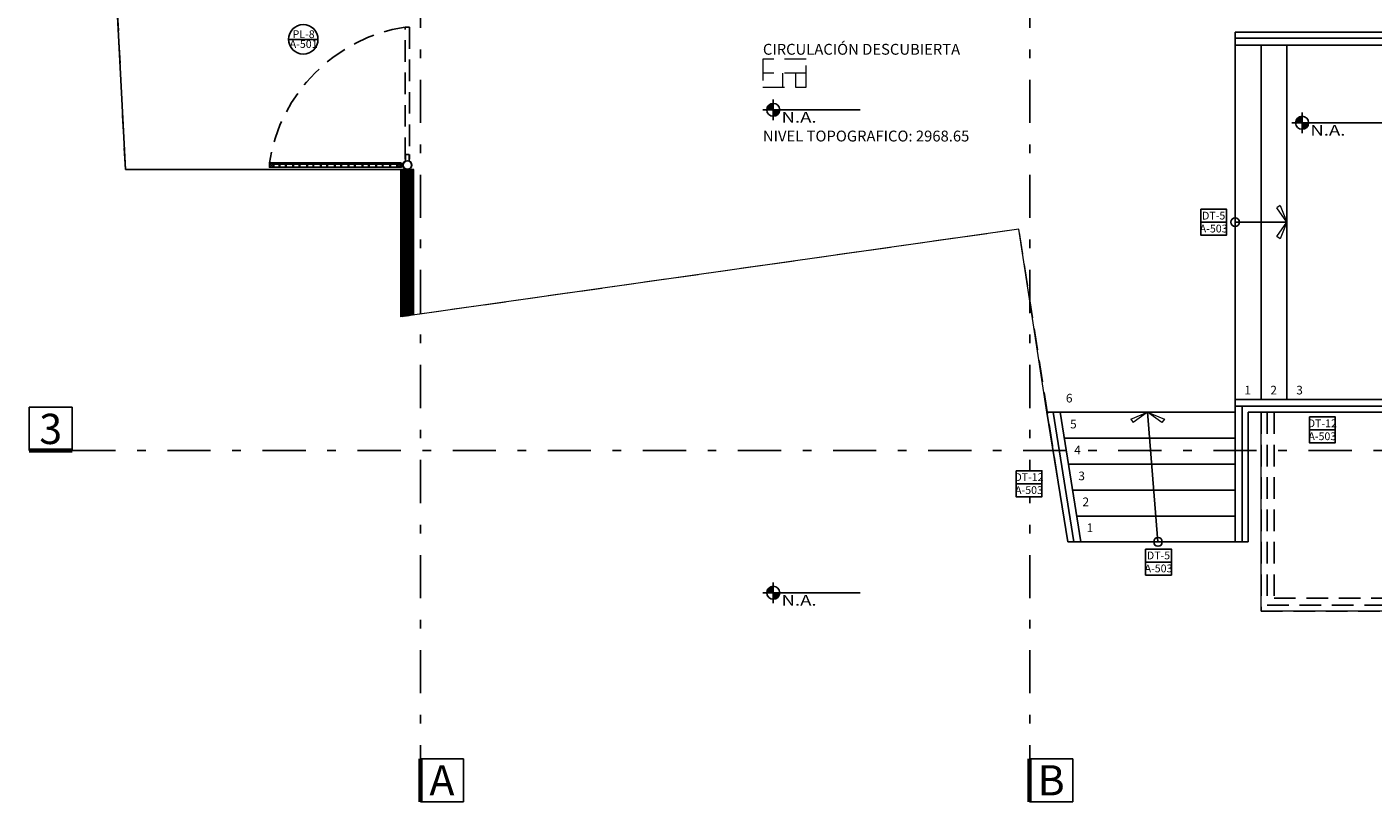
# Model space of a CAD drawing. Units: millimetres. Extents: x 3028 to 4104, y 1462 to 1838.
# Drawn here: x 3028 to 3044, y 1462 to 1471 of the extents above; entities that cross this region are included whole.
import ezdxf
from ezdxf.enums import TextEntityAlignment as Align

# ---------------------------------------------------------------- set-up
doc = ezdxf.new("R2010")
doc.units = ezdxf.units.MM
doc.set_wipeout_variables(frame=1)
for name, pattern in [('CENTER', [2, 1.25, -0.25, 0.25, -0.25]), ('DASHDOT', [1, 0.5, -0.25, 0, -0.25]), ('DASHED2', [0.375, 0.25, -0.125])]:
    doc.linetypes.add(name, pattern=pattern)
for name, color, linetype, lineweight in [('EL_TUBERIA_NORMAL_PISO', 6, 'DASHED2', 9), ('JGSZ.ATELIER-MUROS', 8, 'Continuous', 0), ('JGSZ.ATELIER-TEXTO1', 8, 'Continuous', 9)]:
    doc.layers.add(name, color=color, linetype=linetype, lineweight=lineweight)
for name, color, linetype in [('JGSZ.ATELIER-ACHURADO MUROS', 8, 'Continuous'), ('JGSZ.ATELIER-ACHURADOS1', 8, 'Continuous'), ('JGSZ.ATELIER-ANTEPECHOS', 8, 'Continuous'), ('JGSZ.ATELIER-EJES', 8, 'DASHDOT'), ('JGSZ.ATELIER-PISOS', 8, 'Continuous'), ('JGSZ.ATELIER-PLANO3', 8, 'Continuous'), ('JGSZ.ATELIER-PLANO4', 8, 'Continuous'), ('JGSZ.ATELIER-PLANO5', 8, 'Continuous'), ('JGSZ.ATELIER-PLANO6', 8, 'Continuous'), ('JGSZ.ATELIER-PLANO7', 8, 'Continuous'), ('JGSZ.ATELIER-PROYECCION2', 8, 'DASHED2'), ('JGSZ.ATELIER-REFERENCIA-DETALLES', 4, 'Continuous'), ('JGSZ.ATELIER-REFERENCIAS', 8, 'Continuous'), ('JGSZ.ATELIER-TEXTO2', 8, 'Continuous')]:
    doc.layers.add(name, color=color, linetype=linetype)
doc.layers.add('JGSZ.ATELIER-PAPER1', color=8, linetype='Continuous', plot=False)
doc.styles.add('JGSZ.ATELIER-3', font='GOTHIC.TTF')
doc.styles.add('texto1', font='swisscl.ttf')

# ---------------------------------------------------------------- blocks, each defined once
blk = doc.blocks.new('TEX-EJE-HORIZONTAL')
blk.add_wipeout([(1103763.377, 1283442.634), (1103763.877, 1283442.634), (1103763.877, 1283443.134), (1103763.377, 1283443.134)]).translate(0, 0, 0).dxf.layer = 'JGSZ.ATELIER-PAPER1'
at = {"layer": 'JGSZ.ATELIER-EJES', "elevation": 0}
blk.add_lwpolyline([(1103763.377, 1283442.634), (1103763.877, 1283442.634), (1103763.877, 1283443.134), (1103763.377, 1283443.134)], close=True, dxfattribs=at)
at = {"layer": 'JGSZ.ATELIER-EJES', "const_width": 0.05, "elevation": 0}
blk.add_lwpolyline([(1103763.877, 1283442.634), (1103763.377, 1283442.634)], dxfattribs=at)
at = {"layer": 'JGSZ.ATELIER-EJES', "style": 'JGSZ.ATELIER-3'}
blk.add_attdef('X', text='', height=0.35, dxfattribs=at).set_placement((1103763.627, 1283442.884, 0), align=Align.MIDDLE_CENTER)
blk = doc.blocks.new('TEX-EJES-VERTICAL')
blk.add_wipeout([(1103762.081, 1283442.869), (1103762.081, 1283442.369), (1103762.581, 1283442.369), (1103762.581, 1283442.869)]).dxf.layer = 'JGSZ.ATELIER-PAPER1'
at = {"layer": 'JGSZ.ATELIER-EJES', "const_width": 0.05}
blk.add_lwpolyline([(1103762.081, 1283442.369), (1103762.081, 1283442.869)], dxfattribs=at)
at = {"layer": 'JGSZ.ATELIER-EJES'}
blk.add_lwpolyline([(1103762.081, 1283442.869), (1103762.081, 1283442.369), (1103762.581, 1283442.369), (1103762.581, 1283442.869)], close=True, dxfattribs=at)
at = {"layer": 'JGSZ.ATELIER-EJES', "style": 'JGSZ.ATELIER-3'}
blk.add_attdef('X', text='', height=0.28, dxfattribs=at).set_placement((1103762.331, 1283442.619), align=Align.MIDDLE_CENTER)
blk = doc.blocks.new('ACHURADOS')
at = {"layer": 'JGSZ.ATELIER-ACHURADO MUROS'}
h = blk.add_hatch(dxfattribs=at)
h.set_pattern_fill('ANSI31', color=256, scale=0.0035)
h.set_pattern_definition([(45, (-981799.592109, -612821.445298), (-0.00785772410594, 0.00785772410594), [])])
h.paths.add_polyline_path([(-27, -13.71), (-27.15, -13.71), (-27.15, -15.416), (-27, -15.394)])
h.paths.add_polyline_path([(-27.15, -10.411), (-27, -10.411), (-27, -9.97), (-27.15, -9.97)])
blk = doc.blocks.new('P1 Y 2')
at = {"layer": 'JGSZ.ATELIER-ACHURADOS1'}
h = blk.add_hatch(color=8, dxfattribs=at)
h.paths.add_polyline_path([(-39.38, -9.292, 0.414214), (-39.455, -9.367), (-39.38, -9.367)])
h.paths.add_polyline_path([(-39.305, -9.367), (-39.38, -9.367), (-39.38, -9.442, 0.414214)])
h = blk.add_hatch(color=8, dxfattribs=at)
h.paths.add_polyline_path([(-33.263, -9.442, 0.414214), (-33.338, -9.517), (-33.263, -9.517)])
h.paths.add_polyline_path([(-33.188, -9.517), (-33.263, -9.517), (-33.263, -9.592, 0.414214)])
h = blk.add_hatch(color=8, dxfattribs=at)
h.paths.add_polyline_path([(-39.38, -14.88, 0.414214), (-39.455, -14.955), (-39.38, -14.955)])
h.paths.add_polyline_path([(-39.305, -14.955), (-39.38, -14.955), (-39.38, -15.03, 0.414214)])
at = {"color": 8}
for p, q in [((-46.875, -10.057), (-47.498, 2.283)), ((-46.875, -10.057), (-47.498, 2.283)), ((-47.498, 2.283), (-46.875, -10.057)), ((-39, -8.941), (-39.5, -8.941)), ((-39.274, -8.941), (-39.274, -9.104)), ((-39.125, -8.941), (-39.125, -9.104)), ((-43.688, -10.057), (-46.875, -10.057)), ((-43.688, -11.763), (-43.688, -10.057)), ((-33.517, -10.473), (-33.556, -10.502)), ((-33.438, -10.667), (-33.556, -10.502)), ((-33.517, -10.473), (-33.438, -10.667)), ((-33.556, -10.833), (-33.438, -10.667)), ((-33.438, -10.667), (-33.517, -10.861)), ((-36.538, -10.747), (-43.688, -11.763)), ((-35.974, -14.367), (-36.538, -10.747)), ((-33.517, -10.861), (-33.556, -10.833)), ((-35.244, -12.946), (-35.05, -12.867)), ((-35.05, -12.867), (-35.216, -12.986)), ((-35.05, -12.867), (-34.856, -12.946)), ((-34.885, -12.986), (-35.05, -12.867)), ((-33.738, -12.867), (-33.888, -12.867)), ((-33.888, -12.867), (-33.888, -14.367)), ((-33.738, -15.167), (-33.738, -12.867)), ((-35.244, -12.946), (-35.216, -12.986)), ((-34.856, -12.946), (-34.885, -12.986)), ((-33.888, -14.367), (-35.974, -14.367)), ((-11.988, -15.167), (-33.738, -15.167))]:
    blk.add_line(p, q, dxfattribs=at)
blk.add_lwpolyline([(-39.5, -9.104), (-39, -9.104), (-39, -8.779), (-39.5, -8.779)], close=True, dxfattribs=at)
at = {"layer": 'JGSZ.ATELIER-ANTEPECHOS', "color": 8}
for p, q in [((-34.038, -8.537), (-26.638, -8.537)), ((-34.038, -8.617), (-34.038, -8.537)), ((-34.038, -8.617), (-26.638, -8.617)), ((-31.938, -12.717), (-34.038, -12.717)), ((-34.038, -12.717), (-34.038, -12.797)), ((-36.143, -12.867), (-35.904, -14.367)), ((-36.143, -12.867), (-36.062, -12.867)), ((-36.062, -12.867), (-35.823, -14.367)), ((-34.038, -12.797), (-34.038, -14.367)), ((-31.938, -12.797), (-34.038, -12.797)), ((-33.958, -12.797), (-33.958, -14.367)), ((-35.904, -14.367), (-35.823, -14.367)), ((-34.038, -14.367), (-33.958, -14.367))]:
    blk.add_line(p, q, dxfattribs=at)
at = {"layer": 'JGSZ.ATELIER-EJES'}
for p, q in [((-43.463, -17.218), (-43.463, 6.422)), ((-36.413, -17.218), (-36.413, 6.422)), ((-47.489, -13.309), (-10.624, -13.309))]:
    blk.add_line(p, q, dxfattribs=at)
at = {"layer": 'JGSZ.ATELIER-MUROS', "color": 8}
for p, q in [((-43.688, -11.763), (-43.688, -10.057)), ((-43.538, -10.057), (-43.688, -10.057)), ((-43.538, -11.741), (-43.538, -10.057)), ((-36.538, -10.747), (-43.688, -11.763)), ((-36.214, -12.867), (-36.538, -10.747))]:
    blk.add_line(p, q, dxfattribs=at)
at = {"layer": 'JGSZ.ATELIER-PISOS', "color": 8}
for p, q in [((-46.875, -10.057), (-47.498, 2.283)), ((-34.038, -8.467), (-26.638, -8.467)), ((-34.038, -8.537), (-34.038, -8.467)), ((-34.038, -12.717), (-34.038, -8.617)), ((-33.738, -12.717), (-33.738, -8.617)), ((-33.438, -12.717), (-33.438, -8.617)), ((-43.688, -10.057), (-46.875, -10.057)), ((-36.214, -12.867), (-35.974, -14.367)), ((-36.143, -12.867), (-36.214, -12.867)), ((-34.038, -12.867), (-36.062, -12.867)), ((-31.938, -12.867), (-33.888, -12.867)), ((-33.888, -12.867), (-33.888, -14.367)), ((-34.038, -13.167), (-36.014, -13.167)), ((-34.038, -13.467), (-35.966, -13.467)), ((-34.038, -13.767), (-35.918, -13.767)), ((-34.038, -14.067), (-35.87, -14.067)), ((-35.974, -14.367), (-35.904, -14.367)), ((-34.038, -14.367), (-35.823, -14.367)), ((-33.888, -14.367), (-33.958, -14.367))]:
    blk.add_line(p, q, dxfattribs=at)
at = {"layer": 'JGSZ.ATELIER-PLANO3', "color": 8}
for p, q in [((-34.038, -10.667), (-33.438, -10.667)), ((-34.93, -14.367), (-35.05, -12.867, 0))]:
    blk.add_line(p, q, dxfattribs=at)
for centre in [(-34.038, -10.667), (-34.93, -14.367)]:
    blk.add_circle(centre, 0.05, dxfattribs=at)
at = {"layer": 'JGSZ.ATELIER-PLANO4', "color": 8}
for p, q in [((-45.209, -10.032, 0), (-45.209, -9.995, 0)), ((-45.209, -10.032, 0), (-45.209, -9.995, 0)), ((-43.735, -9.995), (-45.157, -9.995, 0)), ((-45.157, -10.032, 0), (-43.735, -10.032)), ((-43.709, -9.981), (-43.736, -9.981)), ((-43.709, -10.032), (-43.736, -10.032)), ((-43.684, -10.032), (-43.684, -10.026))]:
    blk.add_line(p, q, dxfattribs=at)
at = {"layer": 'JGSZ.ATELIER-PLANO4', "color": 8, "elevation": 0}
for points in [[(-45.157, -9.981), (-45.209, -9.981), (-45.209, -10.032), (-45.157, -10.032)], [(-43.684, -9.981), (-43.735, -9.981), (-43.735, -10.032), (-43.684, -10.032)]]:
    blk.add_lwpolyline(points, close=True, dxfattribs=at)
at = {"layer": 'JGSZ.ATELIER-PLANO4', "color": 8}
blk.add_circle((-43.613, -10.006), 0.0508, dxfattribs=at)
at = {"layer": 'JGSZ.ATELIER-PLANO5', "color": 8}
for p, q in [((-45.209, -9.995, 0), (-45.209, -9.981, 0)), ((-43.735, -9.981), (-45.157, -9.981, 0)), ((-45.096, -10.032, 0), (-45.096, -9.995, 0)), ((-45.09, -10.032, 0), (-45.09, -9.995, 0)), ((-45.023, -10.032, 0), (-45.023, -9.995, 0)), ((-45.016, -10.032, 0), (-45.016, -9.995, 0)), ((-44.937, -10.032, 0), (-44.937, -9.995, 0)), ((-44.93, -10.032, 0), (-44.93, -9.995, 0)), ((-44.863, -10.032, 0), (-44.863, -9.995, 0)), ((-44.856, -10.032, 0), (-44.856, -9.995, 0)), ((-44.776, -10.032, 0), (-44.776, -9.995, 0)), ((-44.77, -10.032, 0), (-44.77, -9.995, 0)), ((-44.703, -10.032, 0), (-44.703, -9.995, 0)), ((-44.697, -10.032, 0), (-44.697, -9.995, 0)), ((-44.617, -10.032, 0), (-44.617, -9.995, 0)), ((-44.61, -10.032, 0), (-44.61, -9.995, 0)), ((-44.543, -10.032, 0), (-44.543, -9.995, 0)), ((-44.536, -10.032, 0), (-44.536, -9.995, 0)), ((-44.456, -10.032, 0), (-44.456, -9.995, 0)), ((-44.45, -10.032, 0), (-44.45, -9.995, 0)), ((-44.383, -10.032, 0), (-44.383, -9.995, 0)), ((-44.376, -10.032, 0), (-44.376, -9.995, 0)), ((-44.296, -10.032, 0), (-44.296, -9.995, 0)), ((-44.29, -10.032, 0), (-44.29, -9.995, 0)), ((-44.223, -10.032, 0), (-44.223, -9.995, 0)), ((-44.216, -10.032, 0), (-44.216, -9.995, 0)), ((-44.136, -10.032, 0), (-44.136, -9.995, 0)), ((-44.13, -10.032, 0), (-44.13, -9.995, 0)), ((-44.063, -10.032, 0), (-44.063, -9.995, 0)), ((-44.056, -10.032, 0), (-44.056, -9.995, 0)), ((-43.976, -10.032, 0), (-43.976, -9.995, 0)), ((-43.97, -10.032, 0), (-43.97, -9.995, 0)), ((-43.902, -10.032, 0), (-43.902, -9.995, 0)), ((-43.896, -10.032, 0), (-43.896, -9.995, 0)), ((-43.816, -10.032, 0), (-43.816, -9.995, 0)), ((-43.81, -10.032, 0), (-43.81, -9.995, 0)), ((-43.684, -9.981), (-43.684, -9.986))]:
    blk.add_line(p, q, dxfattribs=at)
at = {"layer": 'JGSZ.ATELIER-PLANO5', "color": 8, "elevation": 0}
for points in [[(-45.16, -9.984), (-45.206, -9.984), (-45.206, -10.029), (-45.16, -10.029)], [(-43.687, -9.984), (-43.732, -9.984), (-43.732, -10.029), (-43.687, -10.029)]]:
    blk.add_lwpolyline(points, close=True, dxfattribs=at)
at = {"layer": 'JGSZ.ATELIER-PLANO6', "color": 8}
for p, q in [((-45.16, -9.984, 0), (-45.206, -10.029, 0)), ((-45.206, -9.984, 0), (-45.16, -10.029, 0)), ((-43.687, -9.984), (-43.732, -10.029)), ((-43.732, -9.984), (-43.687, -10.029)), ((-43.66, -9.986), (-43.684, -9.986)), ((-43.66, -10.026), (-43.684, -10.026))]:
    blk.add_line(p, q, dxfattribs=at)
at = {"layer": 'JGSZ.ATELIER-PLANO7', "color": 8}
blk.add_circle((-43.613, -10.006), 0.0488, dxfattribs=at)
at = {"layer": 'JGSZ.ATELIER-PROYECCION2', "color": 8}
for p, q in [((-43.638, -9.936), (-43.638, -8.411)), ((-43.638, -8.411), (-43.633, -8.411)), ((-43.638, -8.411), (-43.588, -8.411)), ((-43.588, -8.411), (-43.588, -9.936)), ((-43.638, -9.91), (-43.638, -9.884)), ((-43.638, -9.936), (-43.633, -9.936)), ((-43.633, -9.96), (-43.633, -9.884)), ((-43.593, -9.884), (-43.633, -9.884)), ((-43.593, -9.96), (-43.593, -9.884)), ((-43.588, -9.936), (-43.593, -9.936)), ((-43.588, -9.91), (-43.588, -9.884)), ((-33.738, -12.867), (-33.738, -15.167)), ((-33.668, -12.867), (-33.668, -15.097)), ((-33.588, -12.867), (-33.588, -15.017)), ((-33.668, -15.097), (-12.058, -15.097)), ((-33.588, -15.017), (-12.138, -15.017)), ((-33.738, -15.167), (-11.988, -15.167))]:
    blk.add_line(p, q, dxfattribs=at)
blk.add_arc((-43.353, -10.266), 1.878, 98.7461, 171.2539, dxfattribs=at)
at = {"layer": 'JGSZ.ATELIER-REFERENCIAS', "color": 8}
for p, q in [((-44.987, -8.552), (-44.647, -8.552)), ((-39.38, -9.487), (-39.38, -9.247)), ((-38.377, -9.367), (-39.5, -9.367)), ((-33.263, -9.637), (-33.263, -9.397)), ((-32.26, -9.517), (-33.383, -9.517)), ((-39.38, -15.075), (-39.38, -14.835)), ((-38.377, -14.955), (-39.5, -14.955))]:
    blk.add_line(p, q, dxfattribs=at)
for centre, radius in [((-44.817, -8.551), 0.17), ((-39.38, -9.367), 0.075), ((-33.263, -9.517), 0.075), ((-39.38, -14.955), 0.075)]:
    blk.add_circle(centre, radius, dxfattribs=at)
at = {"layer": 'JGSZ.ATELIER-MUROS', "color": 8}
blk.add_blockref('ACHURADOS', (-16.538, 3.653), dxfattribs=at)
at = {"color": 8, "style": 'texto1'}
for tag, height, p in [('10', 0.119, (-43.156, 3.922)), ('10', 0.119, (-33.12, 3.922)), ('10', 0.119, (-16.17, 3.922)), ('D-01', 0.09, (-43.288, 3.758)), ('M1', 0.09, (-43.106, 3.758)), ('C1', 0.09, (-42.962, 3.758)), ('D-01', 0.09, (-33.253, 3.758)), ('M1', 0.09, (-33.07, 3.758)), ('C1', 0.09, (-32.926, 3.758)), ('D-01', 0.09, (-16.302, 3.758)), ('M1', 0.09, (-16.12, 3.758)), ('C1', 0.09, (-15.976, 3.758)), ('10', 0.119, (-29.94, 3.206)), ('D-01', 0.09, (-30.073, 3.042)), ('M1', 0.09, (-29.89, 3.042)), ('C1', 0.09, (-29.746, 3.042)), ('10', 0.119, (-18.791, 1.923)), ('D-01', 0.09, (-18.923, 1.759)), ('M1', 0.09, (-18.741, 1.759)), ('C1', 0.09, (-18.597, 1.759)), ('10', 0.119, (-21.442, -0.967, 0)), ('D-01', 0.09, (-21.574, -1.131, 0)), ('M1', 0.09, (-21.392, -1.131, 0)), ('C1', 0.09, (-21.248, -1.131, 0)), ('10', 0.119, (-18.791, -2.106)), ('D-01', 0.09, (-18.923, -2.269)), ('M1', 0.09, (-18.741, -2.269)), ('C1', 0.09, (-18.597, -2.269)), ('10', 0.119, (-35.959, -3.831)), ('10', 0.119, (-33.589, -3.831)), ('10', 0.119, (-23.298, -3.831)), ('D-01', 0.09, (-36.091, -3.995)), ('M1', 0.09, (-35.909, -3.995)), ('C1', 0.09, (-35.765, -3.995)), ('D-01', 0.09, (-33.721, -3.995)), ('M1', 0.09, (-33.539, -3.995)), ('C1', 0.09, (-33.395, -3.995)), ('D-01', 0.09, (-23.43, -3.995)), ('M1', 0.09, (-23.247, -3.995)), ('C1', 0.09, (-23.104, -3.995)), ('10', 0.119, (-18.85, -5.671)), ('10', 0.119, (-16.17, -5.593)), ('D-01', 0.09, (-16.302, -5.757)), ('M1', 0.09, (-16.12, -5.757)), ('C1', 0.09, (-15.976, -5.757)), ('D-01', 0.09, (-18.982, -5.835)), ('M1', 0.09, (-18.799, -5.835)), ('C1', 0.09, (-18.656, -5.835)), ('10', 0.119, (-39.25, -6.719)), ('D-01', 0.09, (-39.382, -6.883)), ('M1', 0.09, (-39.199, -6.883)), ('C1', 0.09, (-39.056, -6.883)), ('10', 0.119, (-39.25, -8.859)), ('D-01', 0.09, (-39.382, -9.023)), ('M1', 0.09, (-39.199, -9.023)), ('C1', 0.09, (-39.056, -9.023)), ('10', 0.119, (-18.85, -9.503)), ('D-01', 0.09, (-18.982, -9.666)), ('M1', 0.09, (-18.799, -9.666)), ('C1', 0.09, (-18.656, -9.666))]:
    blk.add_attdef(tag, text='', height=height, rotation=0, dxfattribs=at).set_placement(p, align=Align.MIDDLE)
at = {"layer": 'JGSZ.ATELIER-TEXTO1', "color": 8, "style": 'texto1', "width": 1.27257}
for p in [(-39.285, -9.515), (-33.168, -9.665), (-39.285, -15.104)]:
    blk.add_text('N.A.', height=0.124, dxfattribs=at).set_placement(p)
at = {"layer": 'JGSZ.ATELIER-TEXTO1', "color": 8, "style": 'texto1'}
for s, p in [('1', (-33.892, -12.61)), ('2', (-33.592, -12.61)), ('3', (-33.292, -12.61)), ('6', (-35.957, -12.703)), ('5', (-35.909, -13.003)), ('4', (-35.861, -13.303)), ('3', (-35.813, -13.603)), ('2', (-35.765, -13.903)), ('1', (-35.717, -14.203))]:
    blk.add_text(s, height=0.1, rotation=0, dxfattribs=at).set_placement(p, align=Align.MIDDLE_CENTER)
at = {"layer": 'JGSZ.ATELIER-TEXTO1', "color": 8, "style": 'texto1', "width": 2.369188}
for p, p2 in [((-18.826, 1.439), (-18.133, 1.447)), ((-21.477, -1.445, 0), (-20.783, -1.437, 0)), ((-18.826, -2.589), (-18.133, -2.582)), ((-35.994, -4.314), (-35.3, -4.307)), ((-33.624, -4.314), (-32.93, -4.307)), ((-23.333, -4.314), (-22.639, -4.307)), ((-18, -5.765), (-17.307, -5.758)), ((-39.285, -7.197), (-38.591, -7.189)), ((-21.159, -7.186), (-20.465, -7.179)), ((-16.295, -7.186), (-15.601, -7.179)), ((-16.295, -9.136), (-15.601, -9.129)), ((-39.285, -9.336), (-38.591, -9.329)), ((-33.168, -9.486), (-32.475, -9.479)), ((-26.307, -9.486), (-25.614, -9.479)), ((-23.741, -11.787), (-23.047, -11.779)), ((-13.179, -11.787), (-12.485, -11.779)), ((-23.741, -14.087), (-23.047, -14.079)), ((-39.285, -14.925), (-38.591, -14.917))]:
    blk.add_attdef('PISO', text='', height=0.124, rotation=0.6263, dxfattribs=at).set_placement(p, p2, align=Align.FIT)
at = {"layer": 'JGSZ.ATELIER-TEXTO1', "color": 8, "style": 'texto1', "width": 1.434342}
for p, p2 in [((-18.421, 1.252), (-17.914, 1.252)), ((-21.072, -1.631, 0), (-20.565, -1.631, 0)), ((-18.421, -2.776), (-17.914, -2.776)), ((-35.589, -4.501), (-35.082, -4.501)), ((-33.219, -4.501), (-32.712, -4.501)), ((-22.928, -4.501), (-22.421, -4.501)), ((-17.595, -5.952), (-17.089, -5.952)), ((-38.88, -7.384), (-38.373, -7.384)), ((-20.754, -7.373), (-20.247, -7.373)), ((-15.89, -7.373), (-15.383, -7.373)), ((-15.89, -9.323), (-15.383, -9.323)), ((-38.88, -9.523), (-38.373, -9.523)), ((-32.763, -9.673), (-32.256, -9.673)), ((-25.902, -9.673), (-25.395, -9.673)), ((-23.336, -11.973), (-22.829, -11.973)), ((-12.774, -11.973), (-12.267, -11.973)), ((-23.336, -14.273), (-22.829, -14.273)), ((-38.88, -15.112), (-38.373, -15.112))]:
    blk.add_attdef('NIVEL', text='', height=0.124, dxfattribs=at).set_placement(p, p2, align=Align.FIT)
at = {"layer": 'JGSZ.ATELIER-TEXTO2', "color": 8, "linetype": 'CENTER', "style": 'texto1'}
for s, p in [('A-501', (-44.813, -8.65)), ('PL-8', (-44.813, -8.536))]:
    blk.add_text(s, height=0.09, rotation=359.768, dxfattribs=at).set_placement(p, align=Align.CENTER)
at = {"layer": 'JGSZ.ATELIER-TEXTO2', "color": 8, "style": 'texto1'}
for s, p in [('CIRCULACIÓN DESCUBIERTA', (-39.5, -8.729)), ('NIVEL TOPOGRAFICO: 2968.65', (-39.5, -9.733))]:
    blk.add_text(s, height=0.12564, rotation=0, dxfattribs=at).set_placement(p)
at = {"layer": 'JGSZ.ATELIER-EJES', "rotation": 0.0001032483464308}
blk.add_blockref('TEX-EJE-HORIZONTAL', (-1103809.053, -1283457.932, 0), dxfattribs=at).add_auto_attribs({'X': '3'})
at = {"layer": 'JGSZ.ATELIER-EJES'}
ref = blk.add_blockref('TEX-EJES-VERTICAL', (-1103803.231, -1283461.733), dxfattribs=dict(at, rotation=0.000103248346434))
ref.add_attrib('X', 'A', dxfattribs={"height": 0.35, "rotation": 0.0001, "style": 'JGSZ.ATELIER-3'}).set_placement((-43.213, -17.125), align=Align.MIDDLE_CENTER)
ref = blk.add_blockref('TEX-EJES-VERTICAL', (-1103796.184, -1283461.733), dxfattribs=dict(at, rotation=0.000103248346434))
ref.add_attrib('X', 'B', dxfattribs={"height": 0.35, "rotation": 0.0001, "style": 'JGSZ.ATELIER-3'}).set_placement((-36.166, -17.125), align=Align.MIDDLE_CENTER)
at = {"color": 8, "lineweight": 0}
for points in [[(-34.436, -10.517), (-34.136, -10.517), (-34.136, -10.817), (-34.436, -10.817)], [(-33.179, -12.92), (-32.879, -12.92), (-32.879, -13.22), (-33.179, -13.22)], [(-36.572, -13.544), (-36.272, -13.544), (-36.272, -13.844), (-36.572, -13.844)], [(-35.074, -14.45), (-34.774, -14.45), (-34.774, -14.75), (-35.074, -14.75)]]:
    blk.add_wipeout(points, dxfattribs=at).dxf.layer = 'JGSZ.ATELIER-REFERENCIA-DETALLES'
at = {"layer": 'JGSZ.ATELIER-REFERENCIAS', "color": 8}
for p, q in [((-34.436, -10.667), (-34.136, -10.667)), ((-33.179, -13.07), (-32.879, -13.07)), ((-36.572, -13.694), (-36.272, -13.694)), ((-35.074, -14.6), (-34.774, -14.6))]:
    blk.add_line(p, q, dxfattribs=at)
for points in [[(-34.436, -10.517), (-34.136, -10.517), (-34.136, -10.817), (-34.436, -10.817)], [(-33.179, -12.92), (-32.879, -12.92), (-32.879, -13.22), (-33.179, -13.22)], [(-36.572, -13.544), (-36.272, -13.544), (-36.272, -13.844), (-36.572, -13.844)], [(-35.074, -14.45), (-34.774, -14.45), (-34.774, -14.75), (-35.074, -14.75)]]:
    blk.add_lwpolyline(points, close=True, dxfattribs=at)
at = {"layer": 'JGSZ.ATELIER-TEXTO2', "color": 8, "linetype": 'CENTER', "style": 'texto1'}
for s, p in [('DT-5', (-34.286, -10.636)), ('A-503', (-34.286, -10.786)), ('DT-12', (-33.029, -13.039)), ('A-503', (-33.029, -13.189)), ('DT-12', (-36.422, -13.662)), ('A-503', (-36.422, -13.812)), ('DT-5', (-34.924, -14.568)), ('A-503', (-34.924, -14.718))]:
    blk.add_text(s, height=0.09, dxfattribs=at).set_placement(p, align=Align.CENTER)

msp = doc.modelspace()

# ---------------------------------------------------------------- block references
at = {"layer": 'EL_TUBERIA_NORMAL_PISO'}
msp.add_blockref('P1 Y 2', (3076.026, 1478.928), dxfattribs=at)

doc.saveas('drawing.dxf')
